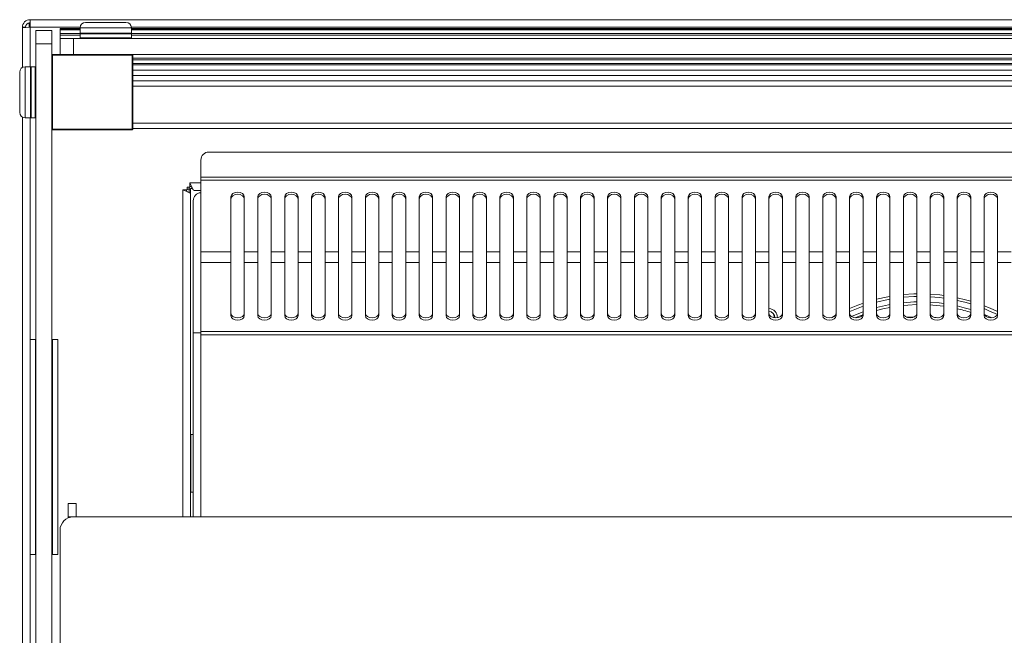
# Model space of a CAD drawing. Units: millimetres. Extents: x 0 to 586, y 0 to 420.
# Drawn here: x 150 to 187, y 365 to 388 of the extents above; entities that cross this region are included whole.
import ezdxf

# ---------------------------------------------------------------- set-up
doc = ezdxf.new("R2010")
doc.units = ezdxf.units.MM

msp = doc.modelspace()

# ---------------------------------------------------------------- linework, layer by layer
at = {"color": 7, "linetype": 'Continuous', "lineweight": 15}
for p, q in [((150.384, 387.589), (150.668, 387.606)), ((150.504, 387.606), (150.384, 387.606)), ((150.384, 387.606), (150.384, 387.589)), ((150.504, 387.606), (150.504, 387.596)), ((150.668, 387.77), (150.634, 387.77)), ((150.634, 387.77), (150.634, 387.604)), ((150.668, 387.89), (150.668, 387.606)), ((150.668, 387.89), (270.1, 387.89)), ((152.734, 387.79), (154.234, 387.79)), ((150.384, 387.589), (150.384, 386.113)), ((150.884, 387.49), (151.484, 387.49)), ((150.884, 386.99), (150.884, 387.49)), ((151.484, 387.49), (151.484, 386.99)), ((152.534, 387.565), (151.784, 387.565)), ((151.784, 387.554), (151.784, 387.565)), ((151.784, 387.554), (152.534, 387.554)), ((151.784, 387.554), (151.784, 387.549)), ((151.784, 387.549), (152.534, 387.549)), ((151.784, 387.531), (151.784, 387.549)), ((151.784, 387.531), (152.534, 387.531)), ((151.784, 387.531), (151.784, 387.527)), ((151.784, 387.527), (152.534, 387.527)), ((151.784, 387.515), (151.784, 387.527)), ((151.784, 387.382), (151.784, 387.515)), ((151.784, 387.315), (151.784, 387.382)), ((152.534, 387.315), (151.784, 387.315)), ((151.784, 387.19), (151.784, 387.315)), ((152.534, 387.59), (152.534, 387.39)), ((152.559, 387.39), (152.534, 387.365)), ((152.534, 387.39), (154.434, 387.39)), ((152.534, 387.365), (152.534, 387.215)), ((154.434, 387.365), (152.534, 387.365)), ((154.434, 387.365), (154.409, 387.39)), ((154.434, 387.39), (154.434, 387.59)), ((266.234, 387.565), (154.434, 387.565)), ((154.434, 387.554), (266.234, 387.554)), ((154.434, 387.549), (266.234, 387.549)), ((154.434, 387.531), (266.234, 387.531)), ((154.434, 387.527), (266.234, 387.527)), ((154.434, 387.215), (154.434, 387.365)), ((266.234, 387.315), (154.434, 387.315)), ((151.484, 386.99), (150.884, 386.99)), ((150.884, 324.328), (150.884, 386.99)), ((151.484, 319.79), (151.484, 386.99)), ((151.784, 386.59), (151.784, 387.19)), ((151.784, 387.19), (152.284, 387.19)), ((152.284, 387.19), (152.284, 386.59)), ((268.484, 387.19), (152.284, 387.19)), ((152.534, 387.215), (152.559, 387.19)), ((152.534, 387.215), (154.434, 387.215)), ((154.409, 387.19), (154.434, 387.215)), ((151.484, 386.565), (151.509, 386.59)), ((151.484, 386.565), (151.509, 386.565)), ((151.509, 386.59), (151.509, 386.565)), ((151.509, 386.59), (154.459, 386.59)), ((151.509, 386.565), (151.509, 383.815)), ((154.459, 386.565), (151.509, 386.565)), ((266.309, 386.59), (154.459, 386.59)), ((154.459, 386.59), (154.484, 386.565)), ((154.459, 386.59), (154.459, 386.565)), ((154.459, 386.565), (154.484, 386.565)), ((154.459, 383.815), (154.459, 386.565)), ((154.484, 386.565), (154.484, 383.815)), ((150.684, 386.14), (150.484, 386.14)), ((150.709, 386.14), (150.684, 386.115)), ((150.684, 384.24), (150.684, 386.14)), ((150.859, 386.14), (150.709, 386.14)), ((150.709, 386.14), (150.709, 384.24)), ((150.884, 386.115), (150.859, 386.14)), ((150.859, 384.24), (150.859, 386.14)), ((154.484, 386.465), (266.284, 386.465)), ((266.284, 386.215), (154.484, 386.215)), ((150.284, 384.44), (150.284, 385.94)), ((266.284, 386.007), (154.484, 386.007)), ((266.284, 385.615), (154.484, 385.615)), ((150.384, 384.267), (150.384, 313.374)), ((150.484, 384.24), (150.684, 384.24)), ((150.684, 384.265), (150.709, 384.24)), ((150.709, 384.24), (150.859, 384.24)), ((150.859, 384.24), (150.884, 384.265)), ((151.484, 383.815), (151.509, 383.815)), ((151.509, 383.79), (151.484, 383.815)), ((151.509, 383.815), (154.459, 383.815)), ((151.509, 383.815), (151.509, 383.79)), ((154.459, 383.79), (151.509, 383.79)), ((154.459, 383.815), (154.484, 383.815)), ((154.459, 383.815), (154.459, 383.79)), ((154.459, 383.79), (154.484, 383.815)), ((266.284, 383.838), (154.484, 383.838)), ((263.45, 382.969), (157.318, 382.969)), ((157.018, 382.669), (157.018, 382.036)), ((156.614, 381.824), (156.614, 381.66)), ((263.75, 382.036), (157.018, 382.036)), ((157.018, 382.036), (157.018, 381.922)), ((157.018, 381.922), (157.018, 379.259)), ((263.75, 381.922), (157.018, 381.922)), ((156.514, 381.56), (156.35, 381.56)), ((156.484, 381.56), (156.484, 381.509)), ((156.514, 381.66), (156.614, 381.66)), ((156.514, 381.56), (156.514, 381.66)), ((156.584, 381.589), (156.584, 381.66)), ((156.666, 381.69), (156.614, 381.69)), ((156.634, 381.396), (156.634, 381.607)), ((156.634, 381.607), (156.707, 381.607)), ((156.634, 381.396), (156.634, 369.401)), ((157.018, 381.54), (156.778, 381.54)), ((156.734, 376.24), (156.734, 381.156)), ((158.134, 381.301), (158.134, 379.259)), ((158.634, 379.259), (158.634, 381.301)), ((159.134, 381.301), (159.134, 379.259)), ((159.634, 379.259), (159.634, 381.301)), ((160.134, 381.301), (160.134, 379.259)), ((160.634, 379.259), (160.634, 381.301)), ((161.134, 381.301), (161.134, 379.259)), ((161.634, 379.259), (161.634, 381.301)), ((162.134, 381.301), (162.134, 379.259)), ((162.634, 379.259), (162.634, 381.301)), ((163.134, 381.301), (163.134, 379.259)), ((163.634, 379.259), (163.634, 381.301)), ((164.134, 381.301), (164.134, 379.259)), ((164.634, 379.259), (164.634, 381.301)), ((165.134, 381.301), (165.134, 379.259)), ((165.634, 379.259), (165.634, 381.301)), ((166.134, 381.301), (166.134, 379.259)), ((166.634, 379.259), (166.634, 381.301)), ((167.134, 381.301), (167.134, 379.259)), ((167.634, 379.259), (167.634, 381.301)), ((168.134, 381.301), (168.134, 379.259)), ((168.634, 379.259), (168.634, 381.301)), ((169.134, 381.301), (169.134, 379.259)), ((169.634, 379.259), (169.634, 381.301)), ((170.134, 381.301), (170.134, 379.259)), ((170.634, 379.259), (170.634, 381.301)), ((171.134, 381.301), (171.134, 379.259)), ((171.634, 379.259), (171.634, 381.301)), ((172.134, 381.301), (172.134, 379.259)), ((172.634, 379.259), (172.634, 381.301)), ((173.134, 381.301), (173.134, 379.259)), ((173.634, 379.259), (173.634, 381.301)), ((174.134, 381.301), (174.134, 379.259)), ((174.634, 379.259), (174.634, 381.301)), ((175.134, 381.301), (175.134, 379.259)), ((175.634, 379.259), (175.634, 381.301)), ((176.134, 381.301), (176.134, 379.259)), ((176.634, 379.259), (176.634, 381.301)), ((177.134, 381.301), (177.134, 379.259)), ((177.634, 379.259), (177.634, 381.301)), ((178.134, 381.301), (178.134, 379.259)), ((178.634, 379.259), (178.634, 381.301)), ((179.134, 381.301), (179.134, 379.259)), ((179.634, 379.259), (179.634, 381.301)), ((180.134, 381.301), (180.134, 379.259)), ((180.634, 379.259), (180.634, 381.301)), ((181.134, 381.301), (181.134, 379.259)), ((181.634, 379.259), (181.634, 381.301)), ((182.134, 381.301), (182.134, 379.259)), ((182.634, 379.259), (182.634, 381.301)), ((183.134, 381.301), (183.134, 379.259)), ((183.634, 379.259), (183.634, 381.301)), ((184.134, 381.301), (184.134, 379.259)), ((184.634, 379.259), (184.634, 381.301)), ((185.134, 381.301), (185.134, 379.259)), ((185.634, 379.259), (185.634, 381.301)), ((186.134, 381.301), (186.134, 379.259)), ((186.634, 379.259), (186.634, 381.301)), ((158.134, 379.259), (157.018, 379.259)), ((157.018, 379.259), (157.018, 378.857)), ((158.134, 378.857), (158.134, 379.259)), ((158.634, 379.259), (158.634, 378.857)), ((159.134, 379.259), (158.634, 379.259)), ((159.134, 378.857), (159.134, 379.259)), ((159.634, 379.259), (159.634, 378.857)), ((160.134, 379.259), (159.634, 379.259)), ((160.134, 378.857), (160.134, 379.259)), ((161.134, 379.259), (160.634, 379.259)), ((160.634, 379.259), (160.634, 378.857)), ((161.134, 378.857), (161.134, 379.259)), ((162.134, 379.259), (161.634, 379.259)), ((161.634, 379.259), (161.634, 378.857)), ((162.134, 378.857), (162.134, 379.259)), ((163.134, 379.259), (162.634, 379.259)), ((162.634, 379.259), (162.634, 378.857)), ((163.134, 378.857), (163.134, 379.259)), ((164.134, 379.259), (163.634, 379.259)), ((163.634, 379.259), (163.634, 378.857)), ((164.134, 378.857), (164.134, 379.259)), ((164.634, 379.259), (164.634, 378.857)), ((165.134, 379.259), (164.634, 379.259)), ((165.134, 378.857), (165.134, 379.259)), ((165.634, 379.259), (165.634, 378.857)), ((166.134, 379.259), (165.634, 379.259)), ((166.134, 378.857), (166.134, 379.259)), ((167.134, 379.259), (166.634, 379.259)), ((166.634, 379.259), (166.634, 378.857)), ((167.134, 378.857), (167.134, 379.259)), ((168.134, 379.259), (167.634, 379.259)), ((167.634, 379.259), (167.634, 378.857)), ((168.134, 378.857), (168.134, 379.259)), ((168.634, 379.259), (168.634, 378.857)), ((169.134, 379.259), (168.634, 379.259)), ((169.134, 378.857), (169.134, 379.259)), ((170.134, 379.259), (169.634, 379.259)), ((169.634, 379.259), (169.634, 378.857)), ((170.134, 378.857), (170.134, 379.259)), ((171.134, 379.259), (170.634, 379.259)), ((170.634, 379.259), (170.634, 378.857)), ((171.134, 378.857), (171.134, 379.259)), ((171.634, 379.259), (171.634, 378.857)), ((172.134, 379.259), (171.634, 379.259)), ((172.134, 378.857), (172.134, 379.259)), ((173.134, 379.259), (172.634, 379.259)), ((172.634, 379.259), (172.634, 378.857)), ((173.134, 378.857), (173.134, 379.259)), ((173.634, 379.259), (173.634, 378.857)), ((174.134, 379.259), (173.634, 379.259)), ((174.134, 378.857), (174.134, 379.259)), ((174.634, 379.259), (174.634, 378.857)), ((175.134, 379.259), (174.634, 379.259)), ((175.134, 378.857), (175.134, 379.259)), ((175.634, 379.259), (175.634, 378.857)), ((176.134, 379.259), (175.634, 379.259)), ((176.134, 378.857), (176.134, 379.259)), ((177.134, 379.259), (176.634, 379.259)), ((176.634, 379.259), (176.634, 378.857)), ((177.134, 378.857), (177.134, 379.259)), ((178.134, 379.259), (177.634, 379.259)), ((177.634, 379.259), (177.634, 378.857)), ((178.134, 378.857), (178.134, 379.259)), ((178.634, 379.259), (178.634, 378.857)), ((179.134, 379.259), (178.634, 379.259)), ((179.134, 378.857), (179.134, 379.259)), ((180.134, 379.259), (179.634, 379.259)), ((179.634, 379.259), (179.634, 378.857)), ((180.134, 378.857), (180.134, 379.259)), ((180.634, 379.259), (180.634, 378.857)), ((181.134, 379.259), (180.634, 379.259)), ((181.134, 378.857), (181.134, 379.259)), ((181.634, 379.259), (181.634, 378.857)), ((182.134, 379.259), (181.634, 379.259)), ((182.134, 378.857), (182.134, 379.259)), ((182.634, 379.259), (182.634, 378.857)), ((183.134, 379.259), (182.634, 379.259)), ((183.134, 378.857), (183.134, 379.259)), ((184.134, 379.259), (183.634, 379.259)), ((183.634, 379.259), (183.634, 378.857)), ((184.134, 378.857), (184.134, 379.259)), ((185.134, 379.259), (184.634, 379.259)), ((184.634, 379.259), (184.634, 378.857)), ((185.134, 378.857), (185.134, 379.259)), ((185.634, 379.259), (185.634, 378.857)), ((186.134, 379.259), (185.634, 379.259)), ((186.134, 378.857), (186.134, 379.259)), ((187.134, 379.259), (186.634, 379.259)), ((186.634, 379.259), (186.634, 378.857)), ((158.134, 378.857), (157.018, 378.857)), ((157.018, 376.289), (157.018, 378.857)), ((158.134, 378.857), (158.134, 376.885)), ((159.134, 378.857), (158.634, 378.857)), ((158.634, 376.885), (158.634, 378.857)), ((159.134, 378.857), (159.134, 376.885)), ((160.134, 378.857), (159.634, 378.857)), ((159.634, 376.885), (159.634, 378.857)), ((160.134, 378.857), (160.134, 376.885)), ((161.134, 378.857), (160.634, 378.857)), ((160.634, 376.885), (160.634, 378.857)), ((161.134, 378.857), (161.134, 376.885)), ((162.134, 378.857), (161.634, 378.857)), ((161.634, 376.885), (161.634, 378.857)), ((162.134, 378.857), (162.134, 376.885)), ((163.134, 378.857), (162.634, 378.857)), ((162.634, 376.885), (162.634, 378.857)), ((163.134, 378.857), (163.134, 376.885)), ((164.134, 378.857), (163.634, 378.857)), ((163.634, 376.885), (163.634, 378.857)), ((164.134, 378.857), (164.134, 376.885)), ((165.134, 378.857), (164.634, 378.857)), ((164.634, 376.885), (164.634, 378.857)), ((165.134, 378.857), (165.134, 376.885)), ((166.134, 378.857), (165.634, 378.857)), ((165.634, 376.885), (165.634, 378.857)), ((166.134, 378.857), (166.134, 376.885)), ((167.134, 378.857), (166.634, 378.857)), ((166.634, 376.885), (166.634, 378.857)), ((167.134, 378.857), (167.134, 376.885)), ((168.134, 378.857), (167.634, 378.857)), ((167.634, 376.885), (167.634, 378.857)), ((168.134, 378.857), (168.134, 376.885)), ((169.134, 378.857), (168.634, 378.857)), ((168.634, 376.885), (168.634, 378.857)), ((169.134, 378.857), (169.134, 376.885)), ((170.134, 378.857), (169.634, 378.857)), ((169.634, 376.885), (169.634, 378.857)), ((170.134, 378.857), (170.134, 376.885)), ((171.134, 378.857), (170.634, 378.857)), ((170.634, 376.885), (170.634, 378.857)), ((171.134, 378.857), (171.134, 376.885)), ((172.134, 378.857), (171.634, 378.857)), ((171.634, 376.885), (171.634, 378.857)), ((172.134, 378.857), (172.134, 376.885)), ((173.134, 378.857), (172.634, 378.857)), ((172.634, 376.885), (172.634, 378.857)), ((173.134, 378.857), (173.134, 376.885)), ((174.134, 378.857), (173.634, 378.857)), ((173.634, 376.885), (173.634, 378.857)), ((174.134, 378.857), (174.134, 376.885)), ((175.134, 378.857), (174.634, 378.857)), ((174.634, 376.885), (174.634, 378.857)), ((175.134, 378.857), (175.134, 376.885)), ((176.134, 378.857), (175.634, 378.857)), ((175.634, 376.885), (175.634, 378.857)), ((176.134, 378.857), (176.134, 376.885)), ((177.134, 378.857), (176.634, 378.857)), ((176.634, 376.885), (176.634, 378.857)), ((177.134, 378.857), (177.134, 376.885)), ((178.134, 378.857), (177.634, 378.857)), ((177.634, 376.885), (177.634, 378.857)), ((178.134, 378.857), (178.134, 376.885)), ((179.134, 378.857), (178.634, 378.857)), ((178.634, 376.885), (178.634, 378.857)), ((179.134, 378.857), (179.134, 376.885)), ((180.134, 378.857), (179.634, 378.857)), ((179.634, 376.885), (179.634, 378.857)), ((180.134, 378.857), (180.134, 376.885)), ((181.134, 378.857), (180.634, 378.857)), ((180.634, 376.885), (180.634, 378.857)), ((181.134, 378.857), (181.134, 376.885)), ((182.134, 378.857), (181.634, 378.857)), ((181.634, 376.885), (181.634, 378.857)), ((182.134, 378.857), (182.134, 376.885)), ((183.134, 378.857), (182.634, 378.857)), ((182.634, 376.885), (182.634, 378.857)), ((183.134, 378.857), (183.134, 376.885)), ((184.134, 378.857), (183.634, 378.857)), ((183.634, 376.885), (183.634, 378.857)), ((184.134, 378.857), (184.134, 376.885)), ((185.134, 378.857), (184.634, 378.857)), ((184.634, 376.885), (184.634, 378.857)), ((185.134, 378.857), (185.134, 376.885)), ((186.134, 378.857), (185.634, 378.857)), ((185.634, 376.885), (185.634, 378.857)), ((186.134, 378.857), (186.134, 376.885)), ((187.134, 378.857), (186.634, 378.857)), ((186.634, 376.885), (186.634, 378.857)), ((180.601, 376.885), (180.462, 376.807)), ((184.453, 376.805), (184.248, 376.826)), ((263.75, 376.289), (157.018, 376.289)), ((157.018, 376.289), (157.018, 376.171)), ((150.669, 375.998), (150.669, 367.998)), ((150.669, 375.998), (150.869, 375.998)), ((150.869, 375.998), (150.869, 367.998)), ((150.869, 375.998), (150.884, 375.998)), ((151.484, 375.998), (151.499, 375.998)), ((151.499, 375.998), (151.699, 375.998)), ((151.499, 375.998), (151.499, 367.998)), ((151.699, 375.998), (151.699, 367.998)), ((156.734, 369.401), (156.734, 376.24)), ((157.018, 376.24), (156.734, 376.24)), ((263.75, 376.171), (157.018, 376.171)), ((156.644, 372.465), (156.637, 372.465)), ((156.644, 372.465), (156.644, 370.315)), ((156.644, 372.465), (156.734, 372.465)), ((156.637, 372.04), (156.637, 370.74)), ((156.637, 370.315), (156.644, 370.315)), ((156.734, 370.315), (156.644, 370.315)), ((152.389, 369.901), (152.089, 369.901)), ((152.089, 369.901), (152.089, 369.401)), ((152.389, 369.901), (152.389, 369.401)), ((152.389, 369.401), (152.089, 369.401)), ((152.089, 369.401), (152.089, 369.361)), ((268.484, 369.401), (152.284, 369.401)), ((151.784, 368.901), (151.784, 358.401)), ((150.669, 367.998), (150.869, 367.998)), ((150.869, 367.998), (150.884, 367.998)), ((151.484, 367.998), (151.499, 367.998)), ((151.499, 367.998), (151.699, 367.998))]:
    msp.add_line(p, q, dxfattribs=at)
at = {"color": 8, "linetype": 'Continuous', "lineweight": 15}
for p, q in [((150.668, 386.14), (150.668, 387.606)), ((152.535, 387.606), (150.668, 387.606)), ((266.235, 387.606), (154.433, 387.606)), ((152.534, 387.515), (151.784, 387.515)), ((151.784, 387.382), (152.551, 387.382)), ((154.434, 387.59), (152.534, 387.59)), ((154.417, 387.382), (266.251, 387.382)), ((266.234, 387.515), (154.434, 387.515)), ((150.484, 386.14), (150.484, 384.24)), ((266.284, 386.399), (154.484, 386.399)), ((266.284, 386.265), (154.484, 386.265)), ((154.484, 386.215), (266.284, 386.215)), ((154.484, 385.815), (266.284, 385.815)), ((266.284, 385.415), (154.484, 385.415)), ((150.668, 351.04), (150.668, 384.24)), ((154.484, 384.038), (266.284, 384.038)), ((156.614, 381.824), (157.018, 381.824)), ((156.35, 381.56), (156.35, 369.401)), ((156.584, 381.589), (156.584, 381.457)), ((156.634, 381.589), (156.584, 381.589)), ((157.018, 369.401), (157.018, 376.171))]:
    msp.add_line(p, q, dxfattribs=at)
at = {"color": 7, "linetype": 'Continuous', "lineweight": 15, "flags": 128}
for points in [[(158.634, 381.301), (158.615, 381.37), (158.561, 381.429), (158.48, 381.468), (158.384, 381.481), (158.288, 381.468), (158.207, 381.429), (158.153, 381.37), (158.134, 381.301)], [(158.634, 381.218), (158.615, 381.287), (158.561, 381.345), (158.48, 381.384), (158.384, 381.398), (158.288, 381.384), (158.207, 381.345), (158.153, 381.287), (158.134, 381.218)], [(159.634, 381.301), (159.615, 381.37), (159.561, 381.429), (159.48, 381.468), (159.384, 381.481), (159.288, 381.468), (159.207, 381.429), (159.153, 381.37), (159.134, 381.301)], [(159.634, 381.218), (159.615, 381.287), (159.561, 381.345), (159.48, 381.384), (159.384, 381.398), (159.288, 381.384), (159.207, 381.345), (159.153, 381.287), (159.134, 381.218)], [(160.634, 381.301), (160.615, 381.37), (160.561, 381.429), (160.48, 381.468), (160.384, 381.481), (160.288, 381.468), (160.207, 381.429), (160.153, 381.37), (160.134, 381.301)], [(160.634, 381.218), (160.615, 381.287), (160.561, 381.345), (160.48, 381.384), (160.384, 381.398), (160.288, 381.384), (160.207, 381.345), (160.153, 381.287), (160.134, 381.218)], [(161.634, 381.301), (161.615, 381.37), (161.561, 381.429), (161.48, 381.468), (161.384, 381.481), (161.288, 381.468), (161.207, 381.429), (161.153, 381.37), (161.134, 381.301)], [(161.634, 381.218), (161.615, 381.287), (161.561, 381.345), (161.48, 381.384), (161.384, 381.398), (161.288, 381.384), (161.207, 381.345), (161.153, 381.287), (161.134, 381.218)], [(162.634, 381.301), (162.615, 381.37), (162.561, 381.429), (162.48, 381.468), (162.384, 381.481), (162.288, 381.468), (162.207, 381.429), (162.153, 381.37), (162.134, 381.301)], [(162.634, 381.218), (162.615, 381.287), (162.561, 381.345), (162.48, 381.384), (162.384, 381.398), (162.288, 381.384), (162.207, 381.345), (162.153, 381.287), (162.134, 381.218)], [(163.634, 381.301), (163.615, 381.37), (163.561, 381.429), (163.48, 381.468), (163.384, 381.481), (163.288, 381.468), (163.207, 381.429), (163.153, 381.37), (163.134, 381.301)], [(163.634, 381.218), (163.615, 381.287), (163.561, 381.345), (163.48, 381.384), (163.384, 381.398), (163.288, 381.384), (163.207, 381.345), (163.153, 381.287), (163.134, 381.218)], [(164.634, 381.301), (164.615, 381.37), (164.561, 381.429), (164.48, 381.468), (164.384, 381.481), (164.288, 381.468), (164.207, 381.429), (164.153, 381.37), (164.134, 381.301)], [(164.634, 381.218), (164.615, 381.287), (164.561, 381.345), (164.48, 381.384), (164.384, 381.398), (164.288, 381.384), (164.207, 381.345), (164.153, 381.287), (164.134, 381.218)], [(165.634, 381.301), (165.615, 381.37), (165.561, 381.429), (165.48, 381.468), (165.384, 381.481), (165.288, 381.468), (165.207, 381.429), (165.153, 381.37), (165.134, 381.301)], [(165.634, 381.218), (165.615, 381.287), (165.561, 381.345), (165.48, 381.384), (165.384, 381.398), (165.288, 381.384), (165.207, 381.345), (165.153, 381.287), (165.134, 381.218)], [(166.634, 381.301), (166.615, 381.37), (166.561, 381.429), (166.48, 381.468), (166.384, 381.481), (166.288, 381.468), (166.207, 381.429), (166.153, 381.37), (166.134, 381.301)], [(166.634, 381.218), (166.615, 381.287), (166.561, 381.345), (166.48, 381.384), (166.384, 381.398), (166.288, 381.384), (166.207, 381.345), (166.153, 381.287), (166.134, 381.218)], [(167.634, 381.301), (167.615, 381.37), (167.561, 381.429), (167.48, 381.468), (167.384, 381.481), (167.288, 381.468), (167.207, 381.429), (167.153, 381.37), (167.134, 381.301)], [(167.634, 381.218), (167.615, 381.287), (167.561, 381.345), (167.48, 381.384), (167.384, 381.398), (167.288, 381.384), (167.207, 381.345), (167.153, 381.287), (167.134, 381.218)], [(168.634, 381.301), (168.615, 381.37), (168.561, 381.429), (168.48, 381.468), (168.384, 381.481), (168.288, 381.468), (168.207, 381.429), (168.153, 381.37), (168.134, 381.301)], [(168.634, 381.218), (168.615, 381.287), (168.561, 381.345), (168.48, 381.384), (168.384, 381.398), (168.288, 381.384), (168.207, 381.345), (168.153, 381.287), (168.134, 381.218)], [(169.634, 381.301), (169.615, 381.37), (169.561, 381.429), (169.48, 381.468), (169.384, 381.481), (169.288, 381.468), (169.207, 381.429), (169.153, 381.37), (169.134, 381.301)], [(169.634, 381.218), (169.615, 381.287), (169.561, 381.345), (169.48, 381.384), (169.384, 381.398), (169.288, 381.384), (169.207, 381.345), (169.153, 381.287), (169.134, 381.218)], [(170.634, 381.301), (170.615, 381.37), (170.561, 381.429), (170.48, 381.468), (170.384, 381.481), (170.288, 381.468), (170.207, 381.429), (170.153, 381.37), (170.134, 381.301)], [(170.634, 381.218), (170.615, 381.287), (170.561, 381.345), (170.48, 381.384), (170.384, 381.398), (170.288, 381.384), (170.207, 381.345), (170.153, 381.287), (170.134, 381.218)], [(171.634, 381.301), (171.615, 381.37), (171.561, 381.429), (171.48, 381.468), (171.384, 381.481), (171.288, 381.468), (171.207, 381.429), (171.153, 381.37), (171.134, 381.301)], [(171.634, 381.218), (171.615, 381.287), (171.561, 381.345), (171.48, 381.384), (171.384, 381.398), (171.288, 381.384), (171.207, 381.345), (171.153, 381.287), (171.134, 381.218)], [(172.634, 381.301), (172.615, 381.37), (172.561, 381.429), (172.48, 381.468), (172.384, 381.481), (172.288, 381.468), (172.207, 381.429), (172.153, 381.37), (172.134, 381.301)], [(172.634, 381.218), (172.615, 381.287), (172.561, 381.345), (172.48, 381.384), (172.384, 381.398), (172.288, 381.384), (172.207, 381.345), (172.153, 381.287), (172.134, 381.218)], [(173.634, 381.301), (173.615, 381.37), (173.561, 381.429), (173.48, 381.468), (173.384, 381.481), (173.288, 381.468), (173.207, 381.429), (173.153, 381.37), (173.134, 381.301)], [(173.634, 381.218), (173.615, 381.287), (173.561, 381.345), (173.48, 381.384), (173.384, 381.398), (173.288, 381.384), (173.207, 381.345), (173.153, 381.287), (173.134, 381.218)], [(174.634, 381.301), (174.615, 381.37), (174.561, 381.429), (174.48, 381.468), (174.384, 381.481), (174.288, 381.468), (174.207, 381.429), (174.153, 381.37), (174.134, 381.301)], [(174.634, 381.218), (174.615, 381.287), (174.561, 381.345), (174.48, 381.384), (174.384, 381.398), (174.288, 381.384), (174.207, 381.345), (174.153, 381.287), (174.134, 381.218)], [(175.634, 381.301), (175.615, 381.37), (175.561, 381.429), (175.48, 381.468), (175.384, 381.481), (175.288, 381.468), (175.207, 381.429), (175.153, 381.37), (175.134, 381.301)], [(175.634, 381.218), (175.615, 381.287), (175.561, 381.345), (175.48, 381.384), (175.384, 381.398), (175.288, 381.384), (175.207, 381.345), (175.153, 381.287), (175.134, 381.218)], [(176.634, 381.301), (176.615, 381.37), (176.561, 381.429), (176.48, 381.468), (176.384, 381.481), (176.288, 381.468), (176.207, 381.429), (176.153, 381.37), (176.134, 381.301)], [(176.634, 381.218), (176.615, 381.287), (176.561, 381.345), (176.48, 381.384), (176.384, 381.398), (176.288, 381.384), (176.207, 381.345), (176.153, 381.287), (176.134, 381.218)], [(177.634, 381.301), (177.615, 381.37), (177.561, 381.429), (177.48, 381.468), (177.384, 381.481), (177.288, 381.468), (177.207, 381.429), (177.153, 381.37), (177.134, 381.301)], [(177.634, 381.218), (177.615, 381.287), (177.561, 381.345), (177.48, 381.384), (177.384, 381.398), (177.288, 381.384), (177.207, 381.345), (177.153, 381.287), (177.134, 381.218)], [(178.634, 381.301), (178.615, 381.37), (178.561, 381.429), (178.48, 381.468), (178.384, 381.481), (178.288, 381.468), (178.207, 381.429), (178.153, 381.37), (178.134, 381.301)], [(178.634, 381.218), (178.615, 381.287), (178.561, 381.345), (178.48, 381.384), (178.384, 381.398), (178.288, 381.384), (178.207, 381.345), (178.153, 381.287), (178.134, 381.218)], [(179.634, 381.301), (179.615, 381.37), (179.561, 381.429), (179.48, 381.468), (179.384, 381.481), (179.288, 381.468), (179.207, 381.429), (179.153, 381.37), (179.134, 381.301)], [(179.634, 381.218), (179.615, 381.287), (179.561, 381.345), (179.48, 381.384), (179.384, 381.398), (179.288, 381.384), (179.207, 381.345), (179.153, 381.287), (179.134, 381.218)], [(180.634, 381.301), (180.615, 381.37), (180.561, 381.429), (180.48, 381.468), (180.384, 381.481), (180.288, 381.468), (180.207, 381.429), (180.153, 381.37), (180.134, 381.301)], [(180.634, 381.218), (180.615, 381.287), (180.561, 381.345), (180.48, 381.384), (180.384, 381.398), (180.288, 381.384), (180.207, 381.345), (180.153, 381.287), (180.134, 381.218)], [(181.634, 381.301), (181.615, 381.37), (181.561, 381.429), (181.48, 381.468), (181.384, 381.481), (181.288, 381.468), (181.207, 381.429), (181.153, 381.37), (181.134, 381.301)], [(181.634, 381.218), (181.615, 381.287), (181.561, 381.345), (181.48, 381.384), (181.384, 381.398), (181.288, 381.384), (181.207, 381.345), (181.153, 381.287), (181.134, 381.218)], [(182.634, 381.301), (182.615, 381.37), (182.561, 381.429), (182.48, 381.468), (182.384, 381.481), (182.288, 381.468), (182.207, 381.429), (182.153, 381.37), (182.134, 381.301)], [(182.634, 381.218), (182.615, 381.287), (182.561, 381.345), (182.48, 381.384), (182.384, 381.398), (182.288, 381.384), (182.207, 381.345), (182.153, 381.287), (182.134, 381.218)], [(183.634, 381.301), (183.615, 381.37), (183.561, 381.429), (183.48, 381.468), (183.384, 381.481), (183.288, 381.468), (183.207, 381.429), (183.153, 381.37), (183.134, 381.301)], [(183.634, 381.218), (183.615, 381.287), (183.561, 381.345), (183.48, 381.384), (183.384, 381.398), (183.288, 381.384), (183.207, 381.345), (183.153, 381.287), (183.134, 381.218)], [(184.634, 381.301), (184.615, 381.37), (184.561, 381.429), (184.48, 381.468), (184.384, 381.481), (184.288, 381.468), (184.207, 381.429), (184.153, 381.37), (184.134, 381.301)], [(184.634, 381.218), (184.615, 381.287), (184.561, 381.345), (184.48, 381.384), (184.384, 381.398), (184.288, 381.384), (184.207, 381.345), (184.153, 381.287), (184.134, 381.218)], [(185.634, 381.301), (185.615, 381.37), (185.561, 381.429), (185.48, 381.468), (185.384, 381.481), (185.288, 381.468), (185.207, 381.429), (185.153, 381.37), (185.134, 381.301)], [(185.634, 381.218), (185.615, 381.287), (185.561, 381.345), (185.48, 381.384), (185.384, 381.398), (185.288, 381.384), (185.207, 381.345), (185.153, 381.287), (185.134, 381.218)], [(186.634, 381.301), (186.615, 381.37), (186.561, 381.429), (186.48, 381.468), (186.384, 381.481), (186.288, 381.468), (186.207, 381.429), (186.153, 381.37), (186.134, 381.301)], [(186.634, 381.218), (186.615, 381.287), (186.561, 381.345), (186.48, 381.384), (186.384, 381.398), (186.288, 381.384), (186.207, 381.345), (186.153, 381.287), (186.134, 381.218)], [(182.634, 377.6), (182.553, 377.585), (182.134, 377.492)], [(182.134, 377.389), (182.572, 377.487), (182.628, 377.497)], [(183.634, 377.696), (183.516, 377.692), (183.134, 377.667)], [(183.134, 377.567), (183.52, 377.593), (183.634, 377.596)], [(183.134, 377.366), (183.523, 377.392), (183.634, 377.396)], [(184.634, 377.638), (184.485, 377.657), (184.134, 377.686)], [(184.134, 377.586), (184.474, 377.557), (184.634, 377.537)], [(184.134, 377.386), (184.467, 377.357), (184.634, 377.335)], [(185.634, 377.423), (185.438, 377.478), (185.134, 377.551)], [(185.134, 377.449), (185.412, 377.381), (185.634, 377.318)], [(181.134, 377.039), (181.204, 377.069), (181.634, 377.237)], [(181.204, 376.851), (181.231, 376.863), (181.634, 377.025)], [(182.134, 377.182), (182.583, 377.285), (182.634, 377.295)], [(182.634, 377.193), (182.374, 377.139), (182.134, 377.078)], [(183.634, 377.296), (183.294, 377.279), (183.134, 377.265)], [(184.634, 377.234), (184.224, 377.279), (184.134, 377.285)], [(185.134, 377.244), (185.396, 377.179), (185.634, 377.109)], [(186.634, 377.032), (186.354, 377.161), (186.134, 377.251)], [(186.134, 377.144), (186.314, 377.069), (186.634, 376.921)], [(158.134, 376.972), (158.153, 376.905), (158.207, 376.849), (158.288, 376.811), (158.384, 376.798), (158.48, 376.811), (158.561, 376.849), (158.615, 376.905), (158.634, 376.972)], [(158.134, 376.885), (158.153, 376.819), (158.207, 376.762), (158.288, 376.725), (158.384, 376.712), (158.48, 376.725), (158.561, 376.762), (158.615, 376.819), (158.634, 376.885)], [(159.134, 376.972), (159.153, 376.905), (159.207, 376.849), (159.288, 376.811), (159.384, 376.798), (159.48, 376.811), (159.561, 376.849), (159.615, 376.905), (159.634, 376.972)], [(159.134, 376.885), (159.153, 376.819), (159.207, 376.762), (159.288, 376.725), (159.384, 376.712), (159.48, 376.725), (159.561, 376.762), (159.615, 376.819), (159.634, 376.885)], [(160.134, 376.972), (160.153, 376.905), (160.207, 376.849), (160.288, 376.811), (160.384, 376.798), (160.48, 376.811), (160.561, 376.849), (160.615, 376.905), (160.634, 376.972)], [(160.134, 376.885), (160.153, 376.819), (160.207, 376.762), (160.288, 376.725), (160.384, 376.712), (160.48, 376.725), (160.561, 376.762), (160.615, 376.819), (160.634, 376.885)], [(161.134, 376.972), (161.153, 376.905), (161.207, 376.849), (161.288, 376.811), (161.384, 376.798), (161.48, 376.811), (161.561, 376.849), (161.615, 376.905), (161.634, 376.972)], [(161.134, 376.885), (161.153, 376.819), (161.207, 376.762), (161.288, 376.725), (161.384, 376.712), (161.48, 376.725), (161.561, 376.762), (161.615, 376.819), (161.634, 376.885)], [(162.134, 376.972), (162.153, 376.905), (162.207, 376.849), (162.288, 376.811), (162.384, 376.798), (162.48, 376.811), (162.561, 376.849), (162.615, 376.905), (162.634, 376.972)], [(162.134, 376.885), (162.153, 376.819), (162.207, 376.762), (162.288, 376.725), (162.384, 376.712), (162.48, 376.725), (162.561, 376.762), (162.615, 376.819), (162.634, 376.885)], [(163.134, 376.972), (163.153, 376.905), (163.207, 376.849), (163.288, 376.811), (163.384, 376.798), (163.48, 376.811), (163.561, 376.849), (163.615, 376.905), (163.634, 376.972)], [(163.134, 376.885), (163.153, 376.819), (163.207, 376.762), (163.288, 376.725), (163.384, 376.712), (163.48, 376.725), (163.561, 376.762), (163.615, 376.819), (163.634, 376.885)], [(164.134, 376.972), (164.153, 376.905), (164.207, 376.849), (164.288, 376.811), (164.384, 376.798), (164.48, 376.811), (164.561, 376.849), (164.615, 376.905), (164.634, 376.972)], [(164.134, 376.885), (164.153, 376.819), (164.207, 376.762), (164.288, 376.725), (164.384, 376.712), (164.48, 376.725), (164.561, 376.762), (164.615, 376.819), (164.634, 376.885)], [(165.134, 376.972), (165.153, 376.905), (165.207, 376.849), (165.288, 376.811), (165.384, 376.798), (165.48, 376.811), (165.561, 376.849), (165.615, 376.905), (165.634, 376.972)], [(165.134, 376.885), (165.153, 376.819), (165.207, 376.762), (165.288, 376.725), (165.384, 376.712), (165.48, 376.725), (165.561, 376.762), (165.615, 376.819), (165.634, 376.885)], [(166.134, 376.972), (166.153, 376.905), (166.207, 376.849), (166.288, 376.811), (166.384, 376.798), (166.48, 376.811), (166.561, 376.849), (166.615, 376.905), (166.634, 376.972)], [(166.134, 376.885), (166.153, 376.819), (166.207, 376.762), (166.288, 376.725), (166.384, 376.712), (166.48, 376.725), (166.561, 376.762), (166.615, 376.819), (166.634, 376.885)], [(167.134, 376.972), (167.153, 376.905), (167.207, 376.849), (167.288, 376.811), (167.384, 376.798), (167.48, 376.811), (167.561, 376.849), (167.615, 376.905), (167.634, 376.972)], [(167.134, 376.885), (167.153, 376.819), (167.207, 376.762), (167.288, 376.725), (167.384, 376.712), (167.48, 376.725), (167.561, 376.762), (167.615, 376.819), (167.634, 376.885)], [(168.134, 376.972), (168.153, 376.905), (168.207, 376.849), (168.288, 376.811), (168.384, 376.798), (168.48, 376.811), (168.561, 376.849), (168.615, 376.905), (168.634, 376.972)], [(168.134, 376.885), (168.153, 376.819), (168.207, 376.762), (168.288, 376.725), (168.384, 376.712), (168.48, 376.725), (168.561, 376.762), (168.615, 376.819), (168.634, 376.885)], [(169.134, 376.972), (169.153, 376.905), (169.207, 376.849), (169.288, 376.811), (169.384, 376.798), (169.48, 376.811), (169.561, 376.849), (169.615, 376.905), (169.634, 376.972)], [(169.134, 376.885), (169.153, 376.819), (169.207, 376.762), (169.288, 376.725), (169.384, 376.712), (169.48, 376.725), (169.561, 376.762), (169.615, 376.819), (169.634, 376.885)], [(170.134, 376.972), (170.153, 376.905), (170.207, 376.849), (170.288, 376.811), (170.384, 376.798), (170.48, 376.811), (170.561, 376.849), (170.615, 376.905), (170.634, 376.972)], [(170.134, 376.885), (170.153, 376.819), (170.207, 376.762), (170.288, 376.725), (170.384, 376.712), (170.48, 376.725), (170.561, 376.762), (170.615, 376.819), (170.634, 376.885)], [(171.134, 376.972), (171.153, 376.905), (171.207, 376.849), (171.288, 376.811), (171.384, 376.798), (171.48, 376.811), (171.561, 376.849), (171.615, 376.905), (171.634, 376.972)], [(171.134, 376.885), (171.153, 376.819), (171.207, 376.762), (171.288, 376.725), (171.384, 376.712), (171.48, 376.725), (171.561, 376.762), (171.615, 376.819), (171.634, 376.885)], [(172.134, 376.972), (172.153, 376.905), (172.207, 376.849), (172.288, 376.811), (172.384, 376.798), (172.48, 376.811), (172.561, 376.849), (172.615, 376.905), (172.634, 376.972)], [(172.134, 376.885), (172.153, 376.819), (172.207, 376.762), (172.288, 376.725), (172.384, 376.712), (172.48, 376.725), (172.561, 376.762), (172.615, 376.819), (172.634, 376.885)], [(173.134, 376.972), (173.153, 376.905), (173.207, 376.849), (173.288, 376.811), (173.384, 376.798), (173.48, 376.811), (173.561, 376.849), (173.615, 376.905), (173.634, 376.972)], [(173.134, 376.885), (173.153, 376.819), (173.207, 376.762), (173.288, 376.725), (173.384, 376.712), (173.48, 376.725), (173.561, 376.762), (173.615, 376.819), (173.634, 376.885)], [(174.134, 376.972), (174.153, 376.905), (174.207, 376.849), (174.288, 376.811), (174.384, 376.798), (174.48, 376.811), (174.561, 376.849), (174.615, 376.905), (174.634, 376.972)], [(174.134, 376.885), (174.153, 376.819), (174.207, 376.762), (174.288, 376.725), (174.384, 376.712), (174.48, 376.725), (174.561, 376.762), (174.615, 376.819), (174.634, 376.885)], [(175.134, 376.972), (175.153, 376.905), (175.207, 376.849), (175.288, 376.811), (175.384, 376.798), (175.48, 376.811), (175.561, 376.849), (175.615, 376.905), (175.634, 376.972)], [(175.134, 376.885), (175.153, 376.819), (175.207, 376.762), (175.288, 376.725), (175.384, 376.712), (175.48, 376.725), (175.561, 376.762), (175.615, 376.819), (175.634, 376.885)], [(176.134, 376.972), (176.153, 376.905), (176.207, 376.849), (176.288, 376.811), (176.384, 376.798), (176.48, 376.811), (176.561, 376.849), (176.615, 376.905), (176.634, 376.972)], [(176.134, 376.885), (176.153, 376.819), (176.207, 376.762), (176.288, 376.725), (176.384, 376.712), (176.48, 376.725), (176.561, 376.762), (176.615, 376.819), (176.634, 376.885)], [(177.134, 376.972), (177.153, 376.905), (177.207, 376.849), (177.288, 376.811), (177.384, 376.798), (177.48, 376.811), (177.561, 376.849), (177.615, 376.905), (177.634, 376.972)], [(177.134, 376.885), (177.153, 376.819), (177.207, 376.762), (177.288, 376.725), (177.384, 376.712), (177.48, 376.725), (177.561, 376.762), (177.615, 376.819), (177.634, 376.885)], [(178.134, 376.972), (178.153, 376.905), (178.207, 376.849), (178.288, 376.811), (178.384, 376.798), (178.48, 376.811), (178.561, 376.849), (178.615, 376.905), (178.634, 376.972)], [(178.134, 376.885), (178.153, 376.819), (178.207, 376.762), (178.288, 376.725), (178.384, 376.712), (178.48, 376.725), (178.561, 376.762), (178.615, 376.819), (178.634, 376.885)], [(179.134, 376.972), (179.153, 376.905), (179.207, 376.849), (179.288, 376.811), (179.384, 376.798), (179.48, 376.811), (179.561, 376.849), (179.615, 376.905), (179.634, 376.972)], [(179.134, 376.885), (179.153, 376.819), (179.207, 376.762), (179.288, 376.725), (179.384, 376.712), (179.48, 376.725), (179.561, 376.762), (179.615, 376.819), (179.634, 376.885)], [(180.134, 376.972), (180.153, 376.905), (180.207, 376.849), (180.288, 376.811), (180.384, 376.798), (180.48, 376.811), (180.561, 376.849), (180.615, 376.905), (180.634, 376.972)], [(180.134, 376.885), (180.153, 376.819), (180.207, 376.762), (180.288, 376.725), (180.384, 376.712), (180.48, 376.725), (180.561, 376.762), (180.615, 376.819), (180.634, 376.885)], [(181.134, 376.972), (181.153, 376.905), (181.207, 376.849), (181.288, 376.811), (181.384, 376.798), (181.48, 376.811), (181.561, 376.849), (181.615, 376.905), (181.634, 376.972)], [(181.134, 376.885), (181.153, 376.819), (181.207, 376.762), (181.288, 376.725), (181.384, 376.712), (181.48, 376.725), (181.561, 376.762), (181.615, 376.819), (181.634, 376.885)], [(181.634, 376.918), (181.486, 376.862), (181.339, 376.801)], [(182.134, 376.972), (182.153, 376.905), (182.207, 376.849), (182.288, 376.811), (182.384, 376.798), (182.48, 376.811), (182.561, 376.849), (182.615, 376.905), (182.634, 376.972)], [(182.134, 376.885), (182.153, 376.819), (182.207, 376.762), (182.288, 376.725), (182.384, 376.712), (182.48, 376.725), (182.561, 376.762), (182.615, 376.819), (182.634, 376.885)], [(183.134, 376.972), (183.153, 376.905), (183.207, 376.849), (183.288, 376.811), (183.384, 376.798), (183.48, 376.811), (183.561, 376.849), (183.615, 376.905), (183.634, 376.972)], [(183.134, 376.885), (183.153, 376.819), (183.207, 376.762), (183.288, 376.725), (183.384, 376.712), (183.48, 376.725), (183.561, 376.762), (183.615, 376.819), (183.634, 376.885)], [(183.552, 376.843), (183.526, 376.842), (183.251, 376.824)], [(184.134, 376.972), (184.153, 376.905), (184.207, 376.849), (184.288, 376.811), (184.384, 376.798), (184.48, 376.811), (184.561, 376.849), (184.615, 376.905), (184.634, 376.972)], [(184.134, 376.885), (184.153, 376.819), (184.207, 376.762), (184.288, 376.725), (184.384, 376.712), (184.48, 376.725), (184.561, 376.762), (184.615, 376.819), (184.634, 376.885)], [(185.134, 376.972), (185.153, 376.905), (185.207, 376.849), (185.288, 376.811), (185.384, 376.798), (185.48, 376.811), (185.561, 376.849), (185.615, 376.905), (185.634, 376.972)], [(185.134, 376.885), (185.153, 376.819), (185.207, 376.762), (185.288, 376.725), (185.384, 376.712), (185.48, 376.725), (185.561, 376.762), (185.615, 376.819), (185.634, 376.885)], [(186.134, 376.972), (186.153, 376.905), (186.207, 376.849), (186.288, 376.811), (186.384, 376.798), (186.48, 376.811), (186.561, 376.849), (186.615, 376.905), (186.634, 376.972)], [(186.134, 376.885), (186.153, 376.819), (186.207, 376.762), (186.288, 376.725), (186.384, 376.712), (186.48, 376.725), (186.561, 376.762), (186.615, 376.819), (186.634, 376.885)], [(186.143, 376.924), (186.287, 376.863), (186.424, 376.8)]]:
    msp.add_lwpolyline(points, dxfattribs=at)
at = {"color": 7, "linetype": 'Continuous', "lineweight": 15}
for centre, radius, start, end in [((150.668, 387.606), 0.284, 90, 180), ((150.668, 387.606), 0.164, 90, 180), ((152.734, 387.59), 0.2, 90, 180), ((154.234, 387.59), 0.2, 0, 90), ((150.484, 385.94), 0.2, 90, 180), ((150.484, 384.44), 0.2, 180, 270), ((157.318, 382.669), 0.3, 90, 180), ((157.034, 381.156), 0.3, 93.0572, 180), ((178.102, 376.804), 0.35, 0.111, 84.7782), ((178.102, 376.804), 0.25, 358.9735, 82.6796), ((178.084, 376.822), 0.25, 355.3159, 42.0581), ((183.759, 371.147), 6.55, 108.9309, 113.6259), ((183.759, 371.147), 6.15, 72.2492, 77.0808), ((152.284, 368.901), 0.5, 90, 180)]:
    msp.add_arc(centre, radius, start, end, dxfattribs=at)
for points, knots in [([(156.614, 381.824), (156.627, 381.79), (156.652, 381.722), (156.689, 381.633), (156.727, 381.569), (156.756, 381.543), (156.773, 381.541), (156.778, 381.54)], [0, 0, 0, 0, 0.228778, 0.457627, 0.686475, 0.915324, 1, 1, 1, 1]), ([(156.634, 381.396), (156.63, 381.409), (156.623, 381.434), (156.568, 381.471), (156.487, 381.509), (156.409, 381.539), (156.363, 381.556), (156.35, 381.56)], [0, 0, 0, 0, 0.228778, 0.457627, 0.686475, 0.915324, 1, 1, 1, 1]), ([(156.514, 381.588), (156.524, 381.588), (156.545, 381.588), (156.571, 381.588), (156.584, 381.589)], [0, 0, 0, 0, 0.4944629, 1, 1, 1, 1])]:
    msp.add_open_spline(points, degree=3, knots=knots, dxfattribs=at)

doc.saveas('drawing.dxf')
